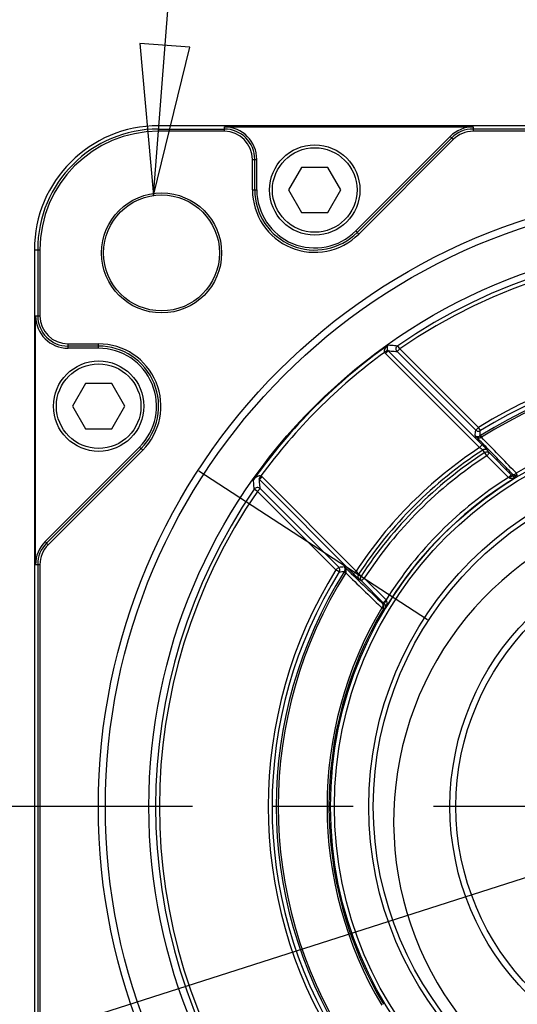
# Model space of a CAD drawing. Units: inches. Extents: x 1.2 to 15.8, y 0.3 to 10.5.
# Drawn here: x 12.4 to 13, y 8.2 to 9.4 of the extents above; entities that cross this region are included whole.
import ezdxf

# ---------------------------------------------------------------- set-up
doc = ezdxf.new("R2010")
doc.units = ezdxf.units.IN
doc.header["$LTSCALE"] = 0.935
doc.header["$MEASUREMENT"] = 0
doc.linetypes.add('CENTER', pattern=[0.6, 0.375, -0.075, 0.075, -0.075])
doc.layers.get('0').update_dxf_attribs({"linetype": 'CONTINUOUS'})
for name, color, linetype in [('7_ALL_FEATURES', 7, 'CONTINUOUS'), ('8_ALL_NOTES_BALLOONS_SYMBOLS_GT', 7, 'CONTINUOUS'), ('DEFAULT_1', 7, 'CENTER')]:
    doc.layers.add(name, color=color, linetype=linetype)

msp = doc.modelspace()

# ---------------------------------------------------------------- linework, layer by layer
at = {"color": 7, "linetype": 'CONTINUOUS'}
for p, q in [((12.55269, 9.26938), (12.55269, 9.26247)), ((13.93869, 9.26938), (12.55269, 9.26938)), ((12.55269, 9.26529), (12.63484, 9.26529)), ((12.63484, 9.26247), (12.63484, 9.26791)), ((12.63484, 9.26791), (12.94456, 9.26791)), ((12.94456, 9.26791), (12.94456, 9.26247)), ((13.54682, 9.26529), (12.94456, 9.26529)), ((12.63484, 9.26247), (12.55269, 9.26247)), ((12.91599, 9.25608), (12.79832, 9.13841)), ((12.91784, 9.25422), (12.80017, 9.13656)), ((12.91599, 9.25608), (12.91983, 9.25223)), ((13.54682, 9.26247), (12.94456, 9.26247)), ((12.91983, 9.25223), (12.80217, 9.13456)), ((12.66981, 9.18939), (12.66981, 9.2275)), ((12.66981, 9.2275), (12.67525, 9.2275)), ((12.67263, 9.18939), (12.67263, 9.2275)), ((12.67525, 9.18939), (12.67525, 9.2275)), ((12.73106, 9.21759), (12.71478, 9.18939)), ((12.76362, 9.21759), (12.73106, 9.21759)), ((12.77991, 9.18939), (12.76362, 9.21759)), ((12.66981, 9.18939), (12.67525, 9.18939)), ((12.71478, 9.18939), (12.73106, 9.16119)), ((12.76362, 9.16119), (12.77991, 9.18939)), ((12.73106, 9.16119), (12.76362, 9.16119)), ((12.79832, 9.13841), (12.80217, 9.13456)), ((12.39831, 9.115), (12.39831, 7.729)), ((12.39831, 9.115), (12.40522, 9.115)), ((12.4024, 9.115), (12.4024, 9.03285)), ((12.40522, 9.115), (12.40522, 9.03285)), ((12.39978, 8.72313), (12.39978, 9.03285)), ((12.39978, 9.03285), (12.40522, 9.03285)), ((12.44019, 8.99244), (12.44019, 8.99788)), ((12.44019, 8.99788), (12.4783, 8.99788)), ((12.4783, 8.99244), (12.4783, 8.99788)), ((12.85339, 8.99168), (12.85067, 8.99563)), ((12.4783, 8.99506), (12.44019, 8.99506)), ((12.4783, 8.99244), (12.44019, 8.99244)), ((12.83822, 8.98997), (12.83426, 8.98727)), ((12.8388, 8.98927), (12.83541, 8.98588)), ((12.83541, 8.98588), (12.95255, 8.86874)), ((12.8388, 8.98927), (12.95595, 8.87213)), ((12.85339, 8.99168), (12.85, 8.98828)), ((12.94774, 8.89055), (12.85, 8.98828)), ((12.95113, 8.89394), (12.85339, 8.99168)), ((12.46202, 8.94855), (12.44574, 8.92035)), ((12.49459, 8.94855), (12.46202, 8.94855)), ((12.51087, 8.92035), (12.49459, 8.94855)), ((12.44574, 8.92035), (12.46202, 8.89215)), ((12.49459, 8.89215), (12.51087, 8.92035)), ((12.46202, 8.89215), (12.49459, 8.89215)), ((12.94774, 8.89055), (12.95113, 8.89394)), ((12.95367, 8.88987), (12.95113, 8.89394)), ((12.95367, 8.88366), (12.95495, 8.88163)), ((12.41162, 8.75171), (12.52928, 8.86937)), ((12.41347, 8.74985), (12.53114, 8.86752)), ((12.53313, 8.86552), (12.41546, 8.74786)), ((12.52928, 8.86937), (12.53313, 8.86552)), ((12.95255, 8.86873), (12.95595, 8.87213)), ((12.95895, 8.86262), (12.95663, 8.86575)), ((12.96152, 8.85865), (12.95895, 8.86262)), ((12.96492, 8.86205), (12.96152, 8.85865)), ((12.992, 8.83497), (12.96492, 8.86205)), ((12.9886, 8.83157), (12.96152, 8.85865)), ((12.99955, 8.83482), (12.99832, 8.83688)), ((12.68042, 8.83344), (12.67772, 8.82947)), ((12.68181, 8.83228), (12.67842, 8.82889)), ((12.67842, 8.82889), (12.79556, 8.71174)), ((12.68181, 8.83228), (12.79896, 8.71514)), ((12.9886, 8.83157), (12.992, 8.83497)), ((12.67601, 8.8143), (12.67206, 8.81702)), ((12.67941, 8.81769), (12.67601, 8.8143)), ((12.77375, 8.71656), (12.67601, 8.8143)), ((12.77714, 8.71996), (12.67941, 8.81769)), ((12.41162, 8.75171), (12.41546, 8.74786)), ((12.39978, 8.72313), (12.40522, 8.72313)), ((12.4024, 8.72313), (12.4024, 8.12087)), ((12.40522, 8.72313), (12.40522, 8.12087)), ((12.77375, 8.71656), (12.77714, 8.71996)), ((12.77782, 8.71402), (12.77375, 8.71656)), ((12.78403, 8.71402), (12.78606, 8.71274)), ((12.79556, 8.71174), (12.79896, 8.71514)), ((12.80508, 8.70875), (12.80194, 8.71106)), ((12.80508, 8.70875), (12.80904, 8.70617)), ((12.80904, 8.70617), (12.80564, 8.70277)), ((12.83273, 8.67569), (12.80564, 8.70277)), ((12.83612, 8.67909), (12.80904, 8.70617)), ((12.83273, 8.67569), (12.83612, 8.67909)), ((12.83287, 8.66815), (12.83081, 8.66937))]:
    msp.add_line(p, q, dxfattribs=at)
for centre, radius in [((12.74734, 9.18939), 0.05625), ((12.74734, 9.18939), 0.05265), ((13.24569, 8.422), 0.76772), ((12.55668, 9.11101), 0.07469), ((12.55668, 9.11101), 0.07215), ((13.24569, 8.422), 0.759), ((13.24569, 8.422), 0.70484), ((12.4783, 8.92035), 0.05625), ((12.4783, 8.92035), 0.05265), ((13.24569, 8.422), 0.4787), ((13.24569, 8.422), 0.4739), ((13.24569, 8.422), 0.43111), ((13.24569, 8.422), 0.4254), ((13.24569, 8.422), 0.33), ((13.24569, 8.422), 0.3225)]:
    msp.add_circle(centre, radius, dxfattribs=at)
for centre, radius, start, end in [((12.55269, 9.115), 0.15437, 90, 180), ((12.55269, 9.115), 0.15029, 90, 180), ((12.63484, 9.2275), 0.04041, 0, 90), ((12.63484, 9.2275), 0.03779, 0, 90), ((12.94456, 9.2275), 0.04041, 90, 135), ((12.94456, 9.2275), 0.03779, 90, 135), ((12.55269, 9.115), 0.14746, 90, 180), ((12.63484, 9.2275), 0.03496, 0, 90), ((12.94456, 9.2275), 0.03496, 90, 135), ((12.74734, 9.18939), 0.07754, 180, 315), ((12.74734, 9.18939), 0.07471, 180, 315), ((12.74734, 9.18939), 0.07209, 180, 315), ((13.24569, 8.422), 0.69648, 55.44738, 124.55262), ((13.24569, 8.422), 0.69168, 55.44738, 124.55262), ((12.44019, 9.03285), 0.04041, 180, 270), ((12.44019, 9.03285), 0.03779, 180, 270), ((12.44019, 9.03285), 0.03496, 180, 270), ((12.4783, 8.92035), 0.07754, 315, 90), ((13.24569, 8.422), 0.70394, 125.28646, 144.71354), ((12.4783, 8.92035), 0.07471, 315, 90), ((12.4783, 8.92035), 0.07209, 315, 90), ((13.24569, 8.422), 0.69915, 126.04902, 143.95098), ((13.24569, 8.422), 0.55632, 58.02964, 121.97036), ((13.24569, 8.422), 0.55152, 58.02964, 121.97036), ((13.24569, 8.422), 0.54626, 57.68512, 122.31488), ((13.24569, 8.422), 0.54386, 57.68512, 122.31488), ((13.24569, 8.422), 0.48303, 59.1947, 120.8053), ((13.24569, 8.422), 0.53432, 123.27191, 146.72808), ((13.24569, 8.422), 0.52959, 123.08068, 146.91932), ((13.24569, 8.422), 0.5257, 123.05533, 146.94467), ((13.24569, 8.422), 0.52097, 123.05533, 146.94467), ((13.24569, 8.422), 0.47877, 120.97679, 149.02321), ((13.24569, 8.422), 0.48357, 122.11613, 147.88387), ((13.24569, 8.422), 0.69648, 145.44738, 214.55262), ((13.24569, 8.422), 0.69168, 145.44738, 214.55262), ((13.24569, 8.40379), 0.40011, 301.89045, 238.10955), ((12.44019, 8.72313), 0.04041, 135, 180), ((12.44019, 8.72313), 0.03779, 135, 180), ((12.44019, 8.72313), 0.03496, 135, 180), ((13.24569, 8.422), 0.55632, 148.02964, 211.97036), ((13.24569, 8.422), 0.55152, 148.02964, 211.97036), ((13.24569, 8.422), 0.54626, 147.68512, 212.31488), ((13.24569, 8.422), 0.54386, 147.68512, 212.31488), ((13.24569, 8.422), 0.48303, 149.1947, 210.8053), ((13.24569, 8.422), 0.48063, 149.1947, 210.8053)]:
    msp.add_arc(centre, radius, start, end, dxfattribs=at)
for points, knots in [([(12.83904, 8.99662), (12.83877, 8.99641), (12.83825, 8.99601), (12.83754, 8.9954), (12.83692, 8.9948), (12.83638, 8.99422), (12.83591, 8.99367), (12.83551, 8.99315), (12.83517, 8.99265), (12.83487, 8.99217), (12.83462, 8.9917), (12.83439, 8.99124), (12.8342, 8.99078), (12.83404, 8.99031), (12.83392, 8.9898), (12.83383, 8.98925), (12.83382, 8.98863), (12.83392, 8.98794), (12.83412, 8.98749), (12.83426, 8.98727)], [0, 0, 0, 0, 0.0905656, 0.1737695, 0.2499189, 0.3194784, 0.3830095, 0.4411237, 0.4944895, 0.5439676, 0.5905295, 0.6351414, 0.6787712, 0.7225982, 0.7681548, 0.817051, 0.8709481, 0.9317546, 1, 1, 1, 1]), ([(12.83904, 8.99662), (12.83891, 8.99651), (12.83867, 8.9963), (12.83836, 8.99594), (12.8381, 8.99559), (12.83789, 8.99523), (12.83772, 8.99488), (12.83759, 8.99454), (12.83749, 8.99421), (12.83741, 8.99388), (12.83736, 8.99355), (12.83733, 8.99322), (12.83732, 8.99288), (12.83733, 8.99253), (12.83737, 8.99213), (12.83746, 8.99169), (12.8376, 8.99118), (12.83785, 8.99058), (12.83808, 8.99018), (12.83822, 8.98997)], [0, 0, 0, 0, 0.0683705, 0.1321167, 0.1917359, 0.2476699, 0.3003397, 0.3501522, 0.397548, 0.4431631, 0.4878062, 0.5323894, 0.5779666, 0.6260143, 0.6787225, 0.7388822, 0.8100286, 0.8966023, 1, 1, 1, 1]), ([(12.83904, 8.99662), (12.84034, 8.99651), (12.84293, 8.9963), (12.8468, 8.99597), (12.84938, 8.99574), (12.85067, 8.99563)], [0, 0, 0, 0, 0.3342156, 0.6675449, 1, 1, 1, 1]), ([(12.85, 8.98828), (12.84952, 8.98877), (12.84874, 8.98997), (12.84846, 8.9921), (12.84911, 8.99417), (12.8501, 8.99523), (12.85067, 8.99563)], [0, 0, 0, 0, 0.2448209, 0.4969876, 0.7497161, 1, 1, 1, 1]), ([(12.83426, 8.98727), (12.83443, 8.98702), (12.83479, 8.98654), (12.8352, 8.98609), (12.83541, 8.98588)], [0, 0, 0, 0, 0.5001213, 1, 1, 1, 1]), ([(12.83822, 8.98997), (12.83831, 8.98985), (12.83849, 8.9896), (12.83869, 8.98938), (12.8388, 8.98927)], [0, 0, 0, 0, 0.4972972, 1, 1, 1, 1]), ([(12.8388, 8.98927), (12.84005, 8.98917), (12.84254, 8.98895), (12.84627, 8.98862), (12.84876, 8.9884), (12.85, 8.98828)], [0, 0, 0, 0, 0.334196, 0.6675255, 1, 1, 1, 1]), ([(12.94696, 8.88368), (12.94709, 8.88483), (12.94735, 8.88712), (12.9476, 8.88941), (12.94774, 8.89055)], [0, 0, 0, 0, 0.5010057, 1, 1, 1, 1]), ([(12.94774, 8.89055), (12.94823, 8.89005), (12.94948, 8.88926), (12.95166, 8.88901), (12.95306, 8.88949), (12.95367, 8.88987)], [0, 0, 0, 0, 0.3314228, 0.6658457, 1, 1, 1, 1]), ([(12.95295, 8.8832), (12.95307, 8.88432), (12.9533, 8.88654), (12.95355, 8.88876), (12.95367, 8.88987)], [0, 0, 0, 0, 0.5010222, 1, 1, 1, 1]), ([(12.99316, 8.8361), (12.98803, 8.84139), (12.97771, 8.85202), (12.96231, 8.86788), (12.95204, 8.87846), (12.94696, 8.88368)], [0, 0, 0, 0, 0.3332953, 0.6704537, 1, 1, 1, 1]), ([(12.94696, 8.88368), (12.94718, 8.88348), (12.94763, 8.88313), (12.94835, 8.88276), (12.94907, 8.88253), (12.94981, 8.88241), (12.95056, 8.8824), (12.95134, 8.88251), (12.95216, 8.88276), (12.95269, 8.88303), (12.95295, 8.8832)], [0, 0, 0, 0, 0.138207, 0.2613489, 0.3760868, 0.4891034, 0.6047058, 0.725728, 0.8555913, 1, 1, 1, 1]), ([(12.94696, 8.88368), (12.94728, 8.88337), (12.94792, 8.88281), (12.94891, 8.88214), (12.94986, 8.88165), (12.9508, 8.8813), (12.95174, 8.88108), (12.95269, 8.881), (12.95365, 8.88109), (12.95426, 8.8813), (12.95456, 8.88145)], [0, 0, 0, 0, 0.1607171, 0.3005253, 0.4261196, 0.5442379, 0.6585168, 0.7707408, 0.8831021, 1, 1, 1, 1]), ([(12.95295, 8.8832), (12.95307, 8.88328), (12.95331, 8.88343), (12.95355, 8.88359), (12.95367, 8.88366)], [0, 0, 0, 0, 0.5013255, 1, 1, 1, 1]), ([(12.95295, 8.8832), (12.95306, 8.88324), (12.9534, 8.88287), (12.95389, 8.88236), (12.95432, 8.88178), (12.95456, 8.88145)], [0, 0, 0, 0, 0.14556, 0.4887741, 1, 1, 1, 1]), ([(12.95456, 8.88145), (12.95462, 8.88148), (12.95475, 8.88154), (12.95489, 8.88161), (12.95495, 8.88163)], [0, 0, 0, 0, 0.4987993, 1, 1, 1, 1]), ([(12.99675, 8.83851), (12.98993, 8.84554), (12.976, 8.85992), (12.96207, 8.87429), (12.95495, 8.88163)], [0, 0, 0, 0, 0.4891703, 1, 1, 1, 1]), ([(12.95663, 8.86575), (12.95659, 8.86579), (12.95651, 8.86587), (12.95634, 8.86601), (12.95611, 8.8662), (12.95582, 8.86643), (12.95544, 8.86671), (12.95498, 8.86705), (12.95444, 8.86743), (12.95384, 8.86785), (12.9532, 8.86829), (12.95277, 8.86859), (12.95255, 8.86873)], [0, 0, 0, 0, 0.0296797, 0.0725064, 0.1295529, 0.2031892, 0.2955734, 0.408763, 0.5421012, 0.689745, 0.8441224, 1, 1, 1, 1]), ([(12.9626, 8.86518), (12.96254, 8.86526), (12.96239, 8.86544), (12.96211, 8.86576), (12.96173, 8.86618), (12.96124, 8.86671), (12.96062, 8.86736), (12.95987, 8.86814), (12.95899, 8.86905), (12.95802, 8.87004), (12.95699, 8.87108), (12.9563, 8.87178), (12.95595, 8.87213)], [0, 0, 0, 0, 0.0307013, 0.07441, 0.1321649, 0.2063122, 0.2989632, 0.4121186, 0.5450812, 0.6920075, 0.845363, 1, 1, 1, 1]), ([(12.9626, 8.86518), (12.96209, 8.86568), (12.96083, 8.86646), (12.95863, 8.86666), (12.95723, 8.86614), (12.95663, 8.86575)], [0, 0, 0, 0, 0.3312942, 0.6646923, 1, 1, 1, 1]), ([(12.95895, 8.86262), (12.95955, 8.86301), (12.96094, 8.86353), (12.96315, 8.86332), (12.96441, 8.86255), (12.96492, 8.86205)], [0, 0, 0, 0, 0.3353078, 0.6687055, 1, 1, 1, 1]), ([(12.96492, 8.86205), (12.96453, 8.86257), (12.96376, 8.86361), (12.96299, 8.86466), (12.9626, 8.86518)], [0, 0, 0, 0, 0.4997634, 1, 1, 1, 1]), ([(12.67108, 8.82865), (12.67136, 8.82903), (12.67192, 8.82974), (12.67279, 8.83069), (12.67365, 8.83148), (12.67447, 8.83213), (12.67526, 8.83267), (12.67601, 8.83309), (12.67672, 8.83342), (12.67739, 8.83366), (12.67802, 8.8338), (12.67863, 8.83387), (12.67923, 8.83386), (12.67984, 8.83373), (12.68023, 8.83355), (12.68042, 8.83344)], [0, 0, 0, 0, 0.1258784, 0.2394741, 0.3418659, 0.4343352, 0.5181161, 0.5944434, 0.6638805, 0.7263294, 0.7826856, 0.835392, 0.8874195, 0.9413739, 1, 1, 1, 1]), ([(12.67206, 8.81702), (12.67195, 8.81831), (12.67172, 8.82089), (12.6714, 8.82476), (12.67118, 8.82735), (12.67108, 8.82865)], [0, 0, 0, 0, 0.3324551, 0.6657844, 1, 1, 1, 1]), ([(12.67772, 8.82947), (12.67785, 8.82938), (12.67809, 8.8292), (12.67831, 8.82899), (12.67842, 8.82889)], [0, 0, 0, 0, 0.5148267, 1, 1, 1, 1]), ([(12.67941, 8.81769), (12.67929, 8.81893), (12.67907, 8.82142), (12.67874, 8.82515), (12.67852, 8.82764), (12.67842, 8.82889)], [0, 0, 0, 0, 0.3324745, 0.665804, 1, 1, 1, 1]), ([(12.68042, 8.83344), (12.68068, 8.83326), (12.68116, 8.8329), (12.6816, 8.83249), (12.68181, 8.83228)], [0, 0, 0, 0, 0.5148227, 1, 1, 1, 1]), ([(12.98952, 8.83097), (12.98937, 8.83107), (12.98907, 8.83127), (12.98876, 8.83147), (12.9886, 8.83157)], [0, 0, 0, 0, 0.4896549, 1, 1, 1, 1]), ([(12.98952, 8.83097), (12.99006, 8.8315), (12.9911, 8.83241), (12.99228, 8.83322), (12.99323, 8.83368), (12.99344, 8.83351)], [0, 0, 0, 0, 0.4769405, 0.8328613, 1, 1, 1, 1]), ([(12.99927, 8.83249), (12.99888, 8.83226), (12.99811, 8.83185), (12.99697, 8.83134), (12.99589, 8.83094), (12.99487, 8.83064), (12.99393, 8.83043), (12.99306, 8.83032), (12.99226, 8.83028), (12.99155, 8.83031), (12.99092, 8.8304), (12.99038, 8.83054), (12.98992, 8.83073), (12.98964, 8.83088), (12.98952, 8.83097)], [0, 0, 0, 0, 0.1322573, 0.2536827, 0.3654574, 0.4680619, 0.5617868, 0.6470516, 0.7241964, 0.7932208, 0.8544299, 0.9086154, 0.9567805, 1, 1, 1, 1]), ([(12.99344, 8.83351), (12.99321, 8.83375), (12.99273, 8.83424), (12.99224, 8.83472), (12.992, 8.83497)], [0, 0, 0, 0, 0.4898073, 1, 1, 1, 1]), ([(12.99344, 8.83351), (12.99347, 8.83374), (12.99353, 8.83419), (12.99361, 8.83487), (12.99367, 8.83533), (12.9937, 8.83555)], [0, 0, 0, 0, 0.3345695, 0.6673896, 1, 1, 1, 1]), ([(12.99927, 8.83249), (12.99907, 8.83239), (12.99868, 8.83221), (12.99807, 8.83205), (12.99748, 8.83196), (12.9969, 8.83195), (12.99635, 8.83201), (12.99582, 8.83212), (12.99533, 8.83227), (12.99487, 8.83247), (12.99445, 8.8327), (12.99408, 8.83295), (12.99374, 8.83322), (12.99354, 8.83342), (12.99344, 8.83351)], [0, 0, 0, 0, 0.1049255, 0.2035457, 0.2976787, 0.3882089, 0.4756049, 0.56024, 0.6422281, 0.7210689, 0.7962876, 0.8677726, 0.9356084, 1, 1, 1, 1]), ([(12.99927, 8.83249), (12.9993, 8.83275), (12.99936, 8.83327), (12.99945, 8.83405), (12.99952, 8.83456), (12.99955, 8.83482)], [0, 0, 0, 0, 0.333675, 0.667008, 1, 1, 1, 1]), ([(12.67941, 8.81769), (12.67892, 8.81817), (12.67772, 8.81895), (12.67559, 8.81924), (12.67352, 8.81858), (12.67246, 8.8176), (12.67206, 8.81702)], [0, 0, 0, 0, 0.2448209, 0.4969876, 0.7497161, 1, 1, 1, 1]), ([(12.77714, 8.71996), (12.77829, 8.72009), (12.78057, 8.72035), (12.78286, 8.7206), (12.78401, 8.72073)], [0, 0, 0, 0, 0.4989943, 1, 1, 1, 1]), ([(12.77782, 8.71402), (12.7782, 8.71463), (12.77868, 8.71603), (12.77843, 8.71821), (12.77764, 8.71946), (12.77714, 8.71996)], [0, 0, 0, 0, 0.3341543, 0.6685772, 1, 1, 1, 1]), ([(12.77782, 8.71402), (12.77893, 8.71414), (12.78115, 8.71439), (12.78338, 8.71462), (12.78449, 8.71474)], [0, 0, 0, 0, 0.4989777, 1, 1, 1, 1]), ([(12.78401, 8.72073), (12.79189, 8.71307), (12.80775, 8.69767), (12.82362, 8.68227), (12.83159, 8.67453)], [0, 0, 0, 0, 0.497031, 1, 1, 1, 1]), ([(12.78624, 8.71314), (12.78635, 8.71334), (12.78651, 8.71376), (12.78664, 8.71443), (12.78668, 8.71514), (12.78662, 8.71591), (12.78643, 8.71676), (12.7861, 8.71769), (12.7856, 8.71869), (12.78491, 8.71973), (12.78433, 8.7204), (12.78401, 8.72073)], [0, 0, 0, 0, 0.0821205, 0.1603998, 0.2428337, 0.3336861, 0.436278, 0.5532863, 0.6860347, 0.8348942, 1, 1, 1, 1]), ([(12.78449, 8.71474), (12.78461, 8.71493), (12.78481, 8.7153), (12.78504, 8.71588), (12.7852, 8.71647), (12.78529, 8.7171), (12.78529, 8.71778), (12.78519, 8.71851), (12.78496, 8.71927), (12.78458, 8.72003), (12.78422, 8.7205), (12.78401, 8.72073)], [0, 0, 0, 0, 0.102359, 0.1956866, 0.2892564, 0.3870589, 0.4916069, 0.6045778, 0.7265774, 0.8579715, 1, 1, 1, 1]), ([(12.78403, 8.71402), (12.78411, 8.71414), (12.78426, 8.71438), (12.78441, 8.71462), (12.78449, 8.71474)], [0, 0, 0, 0, 0.503857, 1, 1, 1, 1]), ([(12.78449, 8.71474), (12.78445, 8.71463), (12.78482, 8.71429), (12.78533, 8.7138), (12.78591, 8.71338), (12.78624, 8.71314)], [0, 0, 0, 0, 0.1455674, 0.4887817, 1, 1, 1, 1]), ([(12.79896, 8.71514), (12.79908, 8.71496), (12.79932, 8.7146), (12.79968, 8.71409), (12.80002, 8.71359), (12.80037, 8.7131), (12.80071, 8.71263), (12.80104, 8.71218), (12.80134, 8.71178), (12.80159, 8.71146), (12.80178, 8.71123), (12.80189, 8.71111), (12.80194, 8.71107)], [0, 0, 0, 0, 0.1302343, 0.2526678, 0.3725758, 0.4912593, 0.6076371, 0.7190335, 0.8196552, 0.9024384, 0.9629761, 1, 1, 1, 1]), ([(12.78606, 8.71274), (12.78609, 8.71281), (12.78615, 8.71294), (12.78621, 8.71307), (12.78624, 8.71314)], [0, 0, 0, 0, 0.5060263, 1, 1, 1, 1]), ([(12.78606, 8.71274), (12.7934, 8.70562), (12.80777, 8.69169), (12.82215, 8.67776), (12.82919, 8.67095)], [0, 0, 0, 0, 0.5107095, 1, 1, 1, 1]), ([(12.79556, 8.71174), (12.79586, 8.71145), (12.79643, 8.71088), (12.79727, 8.71005), (12.79809, 8.70924), (12.7989, 8.70845), (12.7997, 8.70768), (12.80046, 8.70695), (12.80115, 8.7063), (12.80173, 8.70576), (12.80217, 8.70537), (12.80241, 8.70516), (12.80251, 8.70509)], [0, 0, 0, 0, 0.1291379, 0.2507077, 0.3699308, 0.4881177, 0.60423, 0.7156442, 0.8166265, 0.900143, 0.9617369, 1, 1, 1, 1]), ([(12.80194, 8.71107), (12.80155, 8.71046), (12.80103, 8.70907), (12.80123, 8.70686), (12.80201, 8.7056), (12.80251, 8.70509)], [0, 0, 0, 0, 0.3353072, 0.6687053, 1, 1, 1, 1]), ([(12.80564, 8.70277), (12.80512, 8.70316), (12.80408, 8.70393), (12.80303, 8.70471), (12.80251, 8.70509)], [0, 0, 0, 0, 0.4997629, 1, 1, 1, 1]), ([(12.80564, 8.70277), (12.80515, 8.70328), (12.80437, 8.70454), (12.80416, 8.70675), (12.80468, 8.70815), (12.80508, 8.70875)], [0, 0, 0, 0, 0.3312945, 0.6646922, 1, 1, 1, 1]), ([(12.83418, 8.67425), (12.83402, 8.67446), (12.83447, 8.67542), (12.83528, 8.67659), (12.8362, 8.67763), (12.83672, 8.67817)], [0, 0, 0, 0, 0.1671466, 0.5230674, 1, 1, 1, 1]), ([(12.8352, 8.66842), (12.83545, 8.66884), (12.83588, 8.66966), (12.83642, 8.67089), (12.83683, 8.67204), (12.83713, 8.67312), (12.83732, 8.67412), (12.83741, 8.67505), (12.83741, 8.6759), (12.83731, 8.6767), (12.83711, 8.67746), (12.83688, 8.67795), (12.83672, 8.67817)], [0, 0, 0, 0, 0.1416454, 0.2712154, 0.3895659, 0.4977633, 0.5969253, 0.6878616, 0.7701014, 0.8445724, 0.9203933, 1, 1, 1, 1]), ([(12.83672, 8.67817), (12.83662, 8.67832), (12.83642, 8.67863), (12.83622, 8.67893), (12.83612, 8.67909)], [0, 0, 0, 0, 0.4981578, 1, 1, 1, 1]), ([(12.83081, 8.66937), (12.83128, 8.66992), (12.83202, 8.671), (12.83258, 8.67251), (12.83245, 8.67345), (12.83233, 8.67371)], [0, 0, 0, 0, 0.4522793, 0.8159997, 1, 1, 1, 1]), ([(12.83214, 8.674), (12.83237, 8.67402), (12.83282, 8.67408), (12.8335, 8.67416), (12.83395, 8.67422), (12.83418, 8.67425)], [0, 0, 0, 0, 0.3326096, 0.6654276, 1, 1, 1, 1]), ([(12.83418, 8.67425), (12.83394, 8.67449), (12.83345, 8.67497), (12.83297, 8.67545), (12.83273, 8.67569)], [0, 0, 0, 0, 0.4938208, 1, 1, 1, 1]), ([(12.83287, 8.66815), (12.83313, 8.66818), (12.83365, 8.66824), (12.83442, 8.66833), (12.83494, 8.66839), (12.8352, 8.66842)], [0, 0, 0, 0, 0.332992, 0.666325, 1, 1, 1, 1]), ([(12.8352, 8.66842), (12.83531, 8.66863), (12.83549, 8.66906), (12.83566, 8.66971), (12.83574, 8.67035), (12.83573, 8.67096), (12.83565, 8.67156), (12.8355, 8.67213), (12.83529, 8.67267), (12.83502, 8.6732), (12.83466, 8.67373), (12.83435, 8.67408), (12.83418, 8.67425)], [0, 0, 0, 0, 0.112436, 0.2180329, 0.3185024, 0.4153007, 0.5097497, 0.6028088, 0.6939144, 0.7836807, 0.8838558, 1, 1, 1, 1])]:
    msp.add_open_spline(points, degree=3, knots=knots, dxfattribs=at)
for points in [[(12.9937, 8.83555), (12.99352, 8.83573), (12.99334, 8.83592), (12.99316, 8.8361)], [(12.99653, 8.83568), (12.99717, 8.836), (12.99777, 8.83641), (12.99832, 8.83688)], [(12.99832, 8.83688), (12.99779, 8.83742), (12.99727, 8.83797), (12.99675, 8.83851)], [(12.9937, 8.83555), (12.99419, 8.83506), (12.9948, 8.83467), (12.99547, 8.83443)], [(12.9937, 8.83555), (12.994, 8.83528), (12.99444, 8.83519), (12.99486, 8.8352)], [(12.99486, 8.8352), (12.99546, 8.83522), (12.99601, 8.83542), (12.99653, 8.83568)], [(12.99547, 8.83443), (12.99613, 8.83419), (12.99685, 8.8341), (12.99755, 8.83417)], [(12.99755, 8.83417), (12.99792, 8.83421), (12.99829, 8.83429), (12.99864, 8.83441)], [(12.99864, 8.83441), (12.99879, 8.83446), (12.99894, 8.83452), (12.99908, 8.83458)], [(12.99908, 8.83458), (12.99924, 8.83465), (12.9994, 8.83473), (12.99955, 8.83482)], [(12.82919, 8.67095), (12.82973, 8.67042), (12.83027, 8.6699), (12.83081, 8.66937)], [(12.83159, 8.67453), (12.83177, 8.67435), (12.83196, 8.67417), (12.83214, 8.674)], [(12.8327, 8.67332), (12.83254, 8.67356), (12.83235, 8.67379), (12.83214, 8.674)], [(12.83233, 8.67371), (12.83228, 8.67381), (12.83222, 8.67391), (12.83214, 8.674)], [(12.83326, 8.67223), (12.83312, 8.67261), (12.83293, 8.67298), (12.8327, 8.67332)], [(12.83287, 8.66815), (12.83296, 8.66829), (12.83304, 8.66845), (12.83311, 8.66861)], [(12.83311, 8.66861), (12.83333, 8.66909), (12.83347, 8.66961), (12.83352, 8.67014)], [(12.83352, 8.67014), (12.83359, 8.67084), (12.8335, 8.67156), (12.83326, 8.67223)]]:
    msp.add_open_spline(points, degree=3, dxfattribs=at)
at = {"layer": '7_ALL_FEATURES', "color": 7, "linetype": 'CONTINUOUS'}
msp.add_line((12.88787, 8.65438), (12.60315, 8.83927), dxfattribs=at)
at = {"layer": '8_ALL_NOTES_BALLOONS_SYMBOLS_GT', "color": 2, "linetype": 'CONTINUOUS'}
for p, q in [((12.54641, 9.18242), (12.61677, 10.09233)), ((13.19451, 8.39245), (12.22244, 8.08168))]:
    msp.add_line(p, q, dxfattribs=at)
msp.add_lwpolyline([(12.52971, 9.37178), (12.54641, 9.18242), (12.59203, 9.36696), (12.52971, 9.37178)], dxfattribs=at)
at = {"layer": 'DEFAULT_1', "color": 7, "linetype": 'CENTER'}
msp.add_line((13.24569, 8.422), (12.3132, 8.422), dxfattribs=at)

doc.saveas('drawing.dxf')
